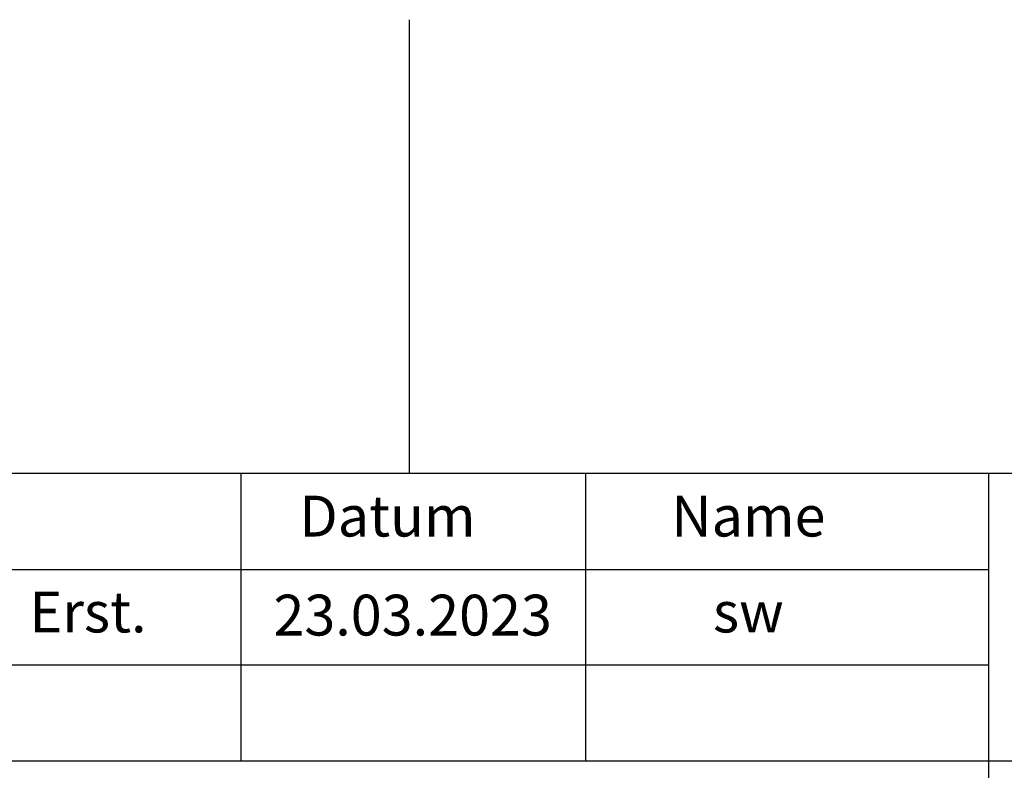
# Model space of a CAD drawing. Units: millimetres. Extents: x 72475 to 89434, y -17579 to -7783.
# Drawn here: x 81406 to 82816, y -15912 to -14837 of the extents above; entities that cross this region are included whole.
import ezdxf

# ---------------------------------------------------------------- set-up
doc = ezdxf.new("R2010")
doc.units = ezdxf.units.MM
doc.layers.add('1', color=7, linetype='Continuous')
doc.styles.add('CONVERTER_11', font='txt.shx', dxfattribs={"width": 0.9})
doc.styles.add('CONVERTER_13', font='txt.shx', dxfattribs={"width": 0.81})

# ---------------------------------------------------------------- blocks, each defined once
blk = doc.blocks.new('Kopf', base_point=(5012.19, -257.095))
at = {"layer": '1', "color": 7, "linetype": 'Continuous'}
for p, q in [((5020.052, -108.552), (4835.052, -108.552)), ((4933.572, -163.552), (4933.572, -108.552)), ((4890.192, -112.783), (4933.572, -112.783)), ((5020.052, -121.244), (4890.192, -121.244))]:
    blk.add_line(p, q, dxfattribs=at)
at = {"layer": '1', "color": 2, "linetype": 'Continuous'}
for p, q in [((4900.612, -108.552), (4900.612, -121.244)), ((4915.792, -108.552), (4915.792, -121.244)), ((4933.572, -117.014), (4835.052, -117.014))]:
    blk.add_line(p, q, dxfattribs=at)
at = {"layer": '1', "color": 2, "char_height": 1.8, "line_spacing_factor": 1.320528}
for s, insert, attachment_point, style in [('Datum', (4907.072, -110.668), 5, 'CONVERTER_11'), ('Name', (4922.972, -110.668), 5, 'CONVERTER_11'), ('Erst.', (4891.299, -114.898), 4, 'CONVERTER_13'), ('sw', (4922.972, -114.898), 5, 'CONVERTER_13')]:
    blk.add_mtext(s, dxfattribs=dict(at, insert=insert, attachment_point=attachment_point, style=style))

msp = doc.modelspace()

# ---------------------------------------------------------------- linework, layer by layer
at = {"layer": '1', "color": 6, "linetype": 'Continuous'}
msp.add_line((81964, -14836.6), (81964, -15486.7), dxfattribs=at)

# ---------------------------------------------------------------- block references
at = {"xscale": 32.5, "yscale": 32.5, "zscale": 32.5}
msp.add_blockref('Kopf', (85349.4, -20314.3), dxfattribs=at)

# ---------------------------------------------------------------- texts
at = {"layer": '1', "color": 2, "insert": (81969.1, -15697.3), "char_height": 58.5, "attachment_point": 5, "line_spacing_factor": 1.320528, "style": 'CONVERTER_13'}
msp.add_mtext('23.03.2023', dxfattribs=at)

doc.saveas('drawing.dxf')
